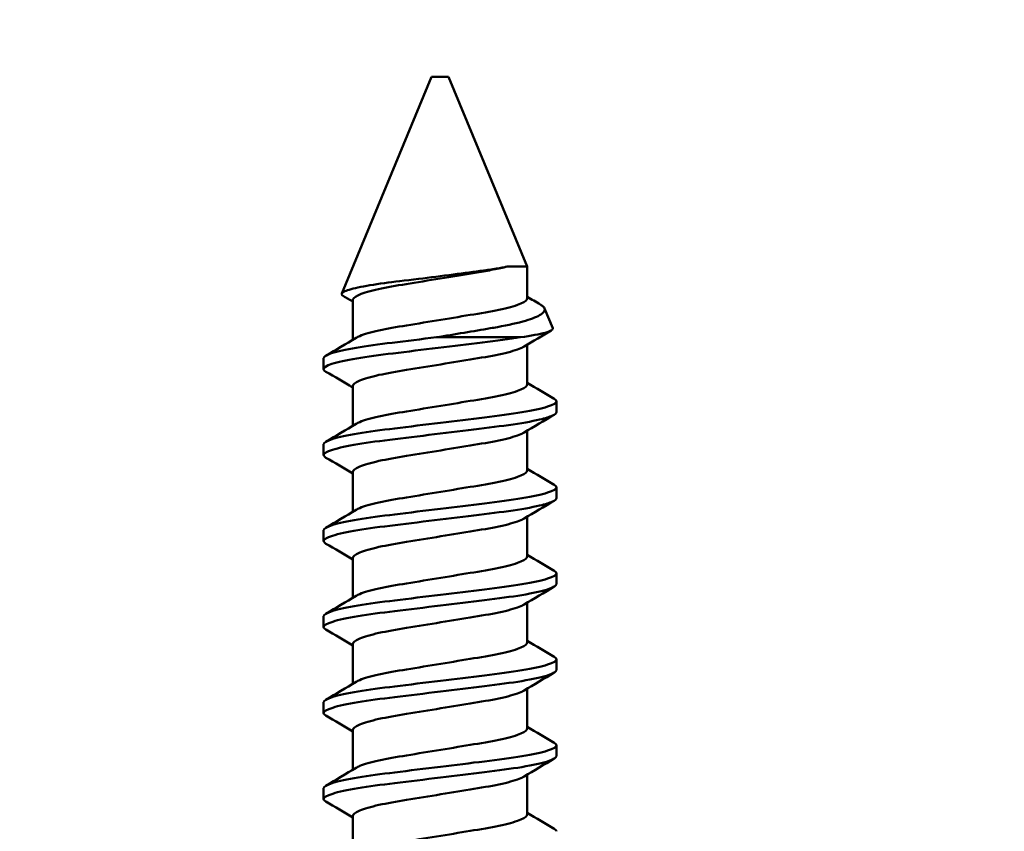
# Model space of a CAD drawing. Units: millimetres. Extents: x -598 to 922, y 0 to 643.
# Drawn here: x 57 to 64, y 395 to 401 of the extents above; entities that cross this region are included whole.
import ezdxf
from ezdxf import colors
from ezdxf.entities.mleader import LeaderData, LeaderLine
from ezdxf.math import Vec2, Vec3

# ---------------------------------------------------------------- set-up
doc = ezdxf.new("R2010")
doc.units = ezdxf.units.MM
doc.header["$LTSCALE"] = 0.75
doc.layers.add('Annotations', color=7, linetype='Continuous', lineweight=25)
doc.layers.add('可視', color=7, linetype='Continuous', lineweight=50)
doc.styles.get("Standard").update_dxf_attribs({"font": 'arial.ttf'})

msp = doc.modelspace()

# ---------------------------------------------------------------- linework, layer by layer
at = {"layer": '可視', "extrusion": (1, -2e-16, 2.966e-13)}
for p, q in [((59.764, 400.2873, 108), (59.1013, 398.6873, 108)), ((59.891, 400.2873, 108), (60.4713, 398.8865, 108)), ((60.4713, 398.8865, 108), (60.4713, 398.6512, 108)), ((59.1838, 398.6396, 108), (59.1838, 398.3461, 108)), ((60.5994, 398.5773, 108), (60.6599, 398.431, 108)), ((60.4713, 398.3097, 108), (60.4713, 398.0162, 108)), ((58.9675, 398.1295, 108), (58.9675, 398.2089, 108)), ((59.1838, 398.0046, 108), (59.1838, 397.7111, 108)), ((60.6875, 397.812, 108), (60.6875, 397.8914, 108)), ((60.4713, 397.6747, 108), (60.4713, 397.3812, 108)), ((58.9675, 397.4945, 108), (58.9675, 397.5739, 108)), ((59.1838, 397.3696, 108), (59.1838, 397.0761, 108)), ((60.6875, 397.177, 108), (60.6875, 397.2564, 108)), ((60.4713, 397.0397, 108), (60.4713, 396.7462, 108)), ((58.9675, 396.8595, 108), (58.9675, 396.9389, 108)), ((59.1838, 396.7346, 108), (59.1838, 396.4411, 108)), ((60.6875, 396.542, 108), (60.6875, 396.6214, 108)), ((60.4713, 396.4047, 108), (60.4713, 396.1112, 108)), ((58.9675, 396.2245, 108), (58.9675, 396.3039, 108)), ((59.1838, 396.0996, 108), (59.1838, 395.8061, 108)), ((60.6875, 395.907, 108), (60.6875, 395.9864, 108)), ((60.4713, 395.7697, 108), (60.4713, 395.4762, 108)), ((58.9675, 395.5895, 108), (58.9675, 395.6689, 108)), ((59.1838, 395.4646, 108), (59.1838, 395.1711, 108)), ((60.6875, 395.272, 108), (60.6875, 395.3514, 108)), ((60.4713, 395.1347, 108), (60.4713, 394.8412, 108)), ((58.9675, 394.9545, 108), (58.9675, 395.0339, 108)), ((59.1838, 394.8296, 108), (59.1838, 394.5361, 108))]:
    msp.add_line(p, q, dxfattribs=at)
at = {"layer": '可視', "extrusion": (-2e-16, -1, 2e-16)}
for centre, radius, start, end in [((59.8275, 108, -400.2873), 0.0635, 0, 180), ((59.8275, 108, -398.3644), 0.86, 46.29326, 91.75087)]:
    msp.add_arc(centre, radius, start, end, dxfattribs=at)
at = {"layer": '可視', "extrusion": (2e-16, 1, -2e-16)}
msp.add_arc((-59.8275, 108, 398.8865), 0.6437, 140.33599, 180, dxfattribs=at)
at = {"layer": '可視'}
for points, knots in [([(59.1138, 398.6689, 107.8291), (59.1138, 398.6689, 107.8295), (59.1137, 398.669, 107.8299), (59.0989, 398.6778, 107.908), (59.0927, 398.6875, 108.0081), (59.1353, 398.71, 108.2068), (59.1709, 398.7207, 108.2905), (59.2731, 398.7428, 108.4425), (59.3397, 398.7539, 108.5087), (59.4844, 398.7735, 108.6046), (59.5682, 398.783, 108.6438), (59.7535, 398.806, 108.6785), (59.8407, 398.817, 108.6779), (60.0046, 398.8381, 108.6448), (60.0803, 398.848, 108.6147), (60.1729, 398.8604, 108.5567), (60.2073, 398.8652, 108.5331), (60.2735, 398.8763, 108.4717), (60.2997, 398.8813, 108.4424), (60.3231, 398.8865, 108.4109)], [-0.7535659, -0.7535659, -0.7535659, -0.7535659, -0.7527636, -0.7527636, -0.5976251, -0.5976251, -0.4738762, -0.4738762, -0.346132, -0.346132, -0.2357038, -0.2357038, -0.1420059, -0.1420059, -0.0545166, -0.0545166, -0.0237536, -0.0237536, -0.000001, -0.000001, -0.000001, -0.000001]), ([(60.3231, 398.8865, 108.4109), (60.2925, 398.8787, 108.4478), (60.2578, 398.8711, 108.4812), (60.1829, 398.8567, 108.5388), (60.1433, 398.8503, 108.5629), (60.0257, 398.831, 108.6182), (59.944, 398.8175, 108.6386), (59.7743, 398.7896, 108.6474), (59.6878, 398.7754, 108.6343), (59.5286, 398.7492, 108.5761), (59.4571, 398.738, 108.533), (59.3329, 398.7118, 108.4206), (59.282, 398.6978, 108.3521), (59.209, 398.6699, 108.1979), (59.188, 398.6561, 108.1135), (59.184, 398.6422, 108.0182), (59.1838, 398.6409, 108.0092), (59.1838, 398.6396, 108)], [0.000001, 0.000001, 0.000001, 0.000001, 0.0291534, 0.0291534, 0.0573307, 0.0573307, 0.108091, 0.108091, 0.1607729, 0.1607729, 0.2111829, 0.2111829, 0.2625969, 0.2625969, 0.3149771, 0.3149771, 0.320451, 0.320451, 0.320451, 0.320451]), ([(59.2069, 398.36, 108.171), (59.2142, 398.3643, 108.1973), (59.2233, 398.3689, 108.224), (59.2676, 398.3874, 108.3288), (59.3158, 398.4015, 108.3997), (59.4353, 398.428, 108.5171), (59.5046, 398.4394, 108.563), (59.6612, 398.4651, 108.6279), (59.7474, 398.4793, 108.6446), (59.9179, 398.5073, 108.6429), (60.0007, 398.5209, 108.6257), (60.1556, 398.5464, 108.5603), (60.226, 398.5581, 108.5126), (60.3457, 398.5851, 108.3916), (60.3932, 398.5994, 108.319), (60.4588, 398.6281, 108.1555), (60.4713, 398.6408, 108.073), (60.4713, 398.6512, 108)], [0.3615212, 0.3615212, 0.3615212, 0.3615212, 0.3730311, 0.3730311, 0.4067327, 0.4067327, 0.4395269, 0.4395269, 0.4740812, 0.4740812, 0.5074007, 0.5074007, 0.5408777, 0.5408777, 0.5749735, 0.5749735, 0.6108703, 0.6108703, 0.6108703, 0.6108703]), ([(60.568, 398.6061, 107.8292), (60.568, 398.6061, 107.8294), (60.5681, 398.6061, 107.8296), (60.5765, 398.6011, 107.8568), (60.5832, 398.5963, 107.8843), (60.5938, 398.5867, 107.941), (60.5974, 398.5821, 107.9694), (60.5994, 398.5773, 108)], [-0.03675234, -0.03675234, -0.03675234, -0.03675234, -0.03662769, -0.03662769, -0.01861104, -0.01861104, -0.000001, -0.000001, -0.000001, -0.000001]), ([(60.5994, 398.5773, 108), (60.6015, 398.5721, 108.0329), (60.6026, 398.5647, 108.0799), (60.5917, 398.5476, 108.1812), (60.5833, 398.5401, 108.2248), (60.5474, 398.5171, 108.3526), (60.5096, 398.5017, 108.4331), (60.4033, 398.47, 108.5868), (60.3327, 398.4541, 108.6569), (60.234, 398.4367, 108.724), (60.2163, 398.4337, 108.7351), (60.1372, 398.42, 108.7807), (60.0722, 398.409, 108.8082), (59.9383, 398.3867, 108.8463), (59.8701, 398.3755, 108.8571), (59.8013, 398.3644, 108.8596)], [-0.275391, -0.275391, -0.275391, -0.275391, -0.239901, -0.239901, -0.2125293, -0.2125293, -0.1579709, -0.1579709, -0.097197, -0.097197, -0.0845715, -0.0845715, -0.0418402, -0.0418402, 0, 0, 0, 0]), ([(60.6599, 398.431, 108), (60.662, 398.4259, 108.0575), (60.6584, 398.4206, 108.1142), (60.6491, 398.4152, 108.1701), (60.6398, 398.4097, 108.226), (60.6247, 398.404, 108.2818), (60.6043, 398.3983, 108.335), (60.5636, 398.3868, 108.4414), (60.5017, 398.3753, 108.539), (60.4218, 398.3644, 108.6217)], [0, 0, 0, 0, 0.000341588, 0.000341588, 0.000341588, 0.000683177, 0.000683177, 0.000683177, 0.001366354, 0.001366354, 0.001366354, 0.001366354]), ([(58.9846, 398.1103, 107.8297), (58.9742, 398.1164, 107.8811), (58.9685, 398.1223, 107.9334), (58.9658, 398.1403, 108.1004), (58.9868, 398.1535, 108.2142), (59.0716, 398.1812, 108.4254), (59.134, 398.1952, 108.5209), (59.2896, 398.2218, 108.6799), (59.3805, 398.2332, 108.7428), (59.5857, 398.2585, 108.8332), (59.6988, 398.2724, 108.858), (59.9249, 398.3002, 108.8617), (60.0358, 398.3139, 108.8418), (60.2447, 398.3396, 108.7605), (60.3404, 398.3511, 108.6995), (60.4218, 398.3644, 108.6217)], [-0.4403649, -0.4403649, -0.4403649, -0.4403649, -0.4084439, -0.4084439, -0.3391593, -0.3391593, -0.2709706, -0.2709706, -0.2047797, -0.2047797, -0.1354773, -0.1354773, -0.0680117, -0.0680117, 0, 0, 0, 0]), ([(59.8013, 398.3644, 108.8596), (59.6886, 398.3505, 108.8562), (59.5776, 398.3369, 108.8306), (59.3748, 398.3119, 108.7394), (59.2845, 398.3004, 108.6758), (59.13, 398.2738, 108.5155), (59.0684, 398.2598, 108.4195), (58.9877, 398.2329, 108.214), (58.9675, 398.2206, 108.1074), (58.9675, 398.2089, 108)], [-0.812972, -0.812972, -0.812972, -0.812972, -0.7449895, -0.7449895, -0.6790243, -0.6790243, -0.6109999, -0.6109999, -0.5461076, -0.5461076, -0.5461076, -0.5461076]), ([(60.4482, 398.2959, 108.171), (60.4419, 398.2922, 108.1936), (60.4343, 398.2883, 108.2164), (60.3932, 398.2703, 108.319), (60.3457, 398.2561, 108.3916), (60.226, 398.229, 108.5126), (60.1556, 398.2173, 108.5603), (60.0007, 398.1919, 108.6257), (59.9179, 398.1782, 108.6429), (59.7474, 398.1502, 108.6446), (59.6612, 398.136, 108.6279), (59.5046, 398.1103, 108.563), (59.4353, 398.0989, 108.5171), (59.3158, 398.0724, 108.3997), (59.2676, 398.0583, 108.3288), (59.1978, 398.0291, 108.1635), (59.1838, 398.0156, 108.0769), (59.1838, 398.0046, 108)], [0.0321654, 0.0321654, 0.0321654, 0.0321654, 0.0442713, 0.0442713, 0.0863205, 0.0863205, 0.1276066, 0.1276066, 0.1686983, 0.1686983, 0.211313, 0.211313, 0.251757, 0.251757, 0.29332, 0.29332, 0.3396692, 0.3396692, 0.3396692, 0.3396692]), ([(59.2069, 397.725, 108.171), (59.2142, 397.7293, 108.1973), (59.2233, 397.7339, 108.224), (59.2676, 397.7524, 108.3288), (59.3158, 397.7665, 108.3997), (59.4353, 397.793, 108.5171), (59.5046, 397.8044, 108.563), (59.6612, 397.8301, 108.6279), (59.7474, 397.8443, 108.6446), (59.9179, 397.8723, 108.6429), (60.0007, 397.8859, 108.6257), (60.1556, 397.9114, 108.5603), (60.226, 397.9231, 108.5126), (60.3457, 397.9501, 108.3916), (60.3932, 397.9644, 108.319), (60.4588, 397.9931, 108.1555), (60.4713, 398.0058, 108.073), (60.4713, 398.0162, 108)], [0.3615212, 0.3615212, 0.3615212, 0.3615212, 0.3730311, 0.3730311, 0.4067327, 0.4067327, 0.4395269, 0.4395269, 0.4740812, 0.4740812, 0.5074007, 0.5074007, 0.5408777, 0.5408777, 0.5749735, 0.5749735, 0.6108703, 0.6108703, 0.6108703, 0.6108703]), ([(60.6875, 397.8914, 108), (60.6875, 397.88, 108.1068), (60.6676, 397.8667, 108.2199), (60.5776, 397.8381, 108.436), (60.5131, 397.824, 108.5317), (60.3522, 397.7971, 108.6906), (60.2581, 397.7856, 108.7528), (60.0516, 397.7602, 108.8377), (59.9413, 397.7466, 108.8597), (59.7144, 397.7187, 108.8603), (59.5999, 397.7046, 108.8373), (59.3922, 397.679, 108.7497), (59.3003, 397.6677, 108.6882), (59.1422, 397.6413, 108.5316), (59.0785, 397.6273, 108.4373), (58.9904, 397.5996, 108.2279), (58.9675, 397.5861, 108.1146), (58.9675, 397.5739, 108)], [-1.1670174, -1.1670174, -1.1670174, -1.1670174, -1.0857075, -1.0857075, -1.0082271, -1.0082271, -0.9323777, -0.9323777, -0.8567965, -0.8567965, -0.7783146, -0.7783146, -0.7039373, -0.7039373, -0.6274914, -0.6274914, -0.549907, -0.549907, -0.549907, -0.549907]), ([(58.9846, 397.4753, 107.8297), (58.9814, 397.4772, 107.8456), (58.9786, 397.4791, 107.8616), (58.9604, 397.4937, 107.9881), (58.9662, 397.5051, 108.1005), (59.021, 397.5319, 108.3197), (59.0707, 397.546, 108.424), (59.2052, 397.5734, 108.6036), (59.2875, 397.5865, 108.6783), (59.4796, 397.6107, 108.7947), (59.5884, 397.6238, 108.834), (59.8136, 397.6515, 108.8673), (59.9275, 397.6655, 108.8616), (60.1434, 397.6921, 108.8074), (60.2435, 397.7036, 108.7606), (60.4251, 397.7288, 108.6291), (60.5035, 397.7427, 108.5439), (60.6042, 397.7666, 108.3779), (60.6358, 397.7764, 108.3044), (60.6773, 397.795, 108.1533), (60.6875, 397.8038, 108.0767), (60.6875, 397.812, 108)], [-0.577738, -0.577738, -0.577738, -0.577738, -0.5679457, -0.5679457, -0.5006848, -0.5006848, -0.4317541, -0.4317541, -0.365419, -0.365419, -0.2965713, -0.2965713, -0.2287794, -0.2287794, -0.1630174, -0.1630174, -0.0941477, -0.0941477, -0.0462955, -0.0462955, 0, 0, 0, 0]), ([(60.4482, 397.6609, 108.171), (60.4419, 397.6572, 108.1936), (60.4343, 397.6533, 108.2164), (60.3932, 397.6353, 108.319), (60.3457, 397.6211, 108.3916), (60.226, 397.594, 108.5126), (60.1556, 397.5823, 108.5603), (60.0007, 397.5569, 108.6257), (59.9179, 397.5432, 108.6429), (59.7474, 397.5152, 108.6446), (59.6612, 397.501, 108.6279), (59.5046, 397.4753, 108.563), (59.4353, 397.4639, 108.5171), (59.3158, 397.4374, 108.3997), (59.2676, 397.4233, 108.3288), (59.1978, 397.3941, 108.1635), (59.1838, 397.3806, 108.0769), (59.1838, 397.3696, 108)], [0.0321654, 0.0321654, 0.0321654, 0.0321654, 0.0442713, 0.0442713, 0.0863205, 0.0863205, 0.1276066, 0.1276066, 0.1686983, 0.1686983, 0.211313, 0.211313, 0.251757, 0.251757, 0.29332, 0.29332, 0.3396692, 0.3396692, 0.3396692, 0.3396692]), ([(59.2069, 397.09, 108.171), (59.2142, 397.0943, 108.1973), (59.2233, 397.0989, 108.224), (59.2676, 397.1174, 108.3288), (59.3158, 397.1315, 108.3997), (59.4353, 397.158, 108.5171), (59.5046, 397.1694, 108.563), (59.6612, 397.1951, 108.6279), (59.7474, 397.2093, 108.6446), (59.9179, 397.2373, 108.6429), (60.0007, 397.2509, 108.6257), (60.1556, 397.2764, 108.5603), (60.226, 397.2881, 108.5126), (60.3457, 397.3151, 108.3916), (60.3932, 397.3294, 108.319), (60.4588, 397.3581, 108.1555), (60.4713, 397.3708, 108.073), (60.4713, 397.3812, 108)], [0.3615212, 0.3615212, 0.3615212, 0.3615212, 0.3730311, 0.3730311, 0.4067327, 0.4067327, 0.4395269, 0.4395269, 0.4740812, 0.4740812, 0.5074007, 0.5074007, 0.5408777, 0.5408777, 0.5749735, 0.5749735, 0.6108703, 0.6108703, 0.6108703, 0.6108703]), ([(60.6875, 397.2564, 108), (60.6875, 397.245, 108.1068), (60.6676, 397.2317, 108.2199), (60.5776, 397.2031, 108.436), (60.5131, 397.189, 108.5317), (60.3522, 397.1621, 108.6906), (60.2581, 397.1506, 108.7528), (60.0516, 397.1252, 108.8377), (59.9413, 397.1116, 108.8597), (59.7144, 397.0837, 108.8603), (59.5999, 397.0696, 108.8373), (59.3922, 397.044, 108.7497), (59.3003, 397.0327, 108.6882), (59.1422, 397.0063, 108.5316), (59.0785, 396.9923, 108.4373), (58.9904, 396.9646, 108.2279), (58.9675, 396.9511, 108.1146), (58.9675, 396.9389, 108)], [-1.1670174, -1.1670174, -1.1670174, -1.1670174, -1.0857075, -1.0857075, -1.0082271, -1.0082271, -0.9323777, -0.9323777, -0.8567965, -0.8567965, -0.7783146, -0.7783146, -0.7039373, -0.7039373, -0.6274914, -0.6274914, -0.549907, -0.549907, -0.549907, -0.549907]), ([(58.9846, 396.8403, 107.8297), (58.9814, 396.8422, 107.8456), (58.9786, 396.8441, 107.8616), (58.9604, 396.8587, 107.9881), (58.9662, 396.8701, 108.1005), (59.021, 396.8969, 108.3197), (59.0707, 396.911, 108.424), (59.2052, 396.9384, 108.6036), (59.2875, 396.9515, 108.6783), (59.4796, 396.9757, 108.7947), (59.5884, 396.9888, 108.834), (59.8136, 397.0165, 108.8673), (59.9275, 397.0305, 108.8616), (60.1434, 397.0571, 108.8074), (60.2435, 397.0686, 108.7606), (60.4251, 397.0938, 108.6291), (60.5035, 397.1077, 108.5439), (60.6042, 397.1316, 108.3779), (60.6358, 397.1414, 108.3044), (60.6773, 397.16, 108.1533), (60.6875, 397.1688, 108.0767), (60.6875, 397.177, 108)], [-0.577738, -0.577738, -0.577738, -0.577738, -0.5679457, -0.5679457, -0.5006848, -0.5006848, -0.4317541, -0.4317541, -0.365419, -0.365419, -0.2965713, -0.2965713, -0.2287794, -0.2287794, -0.1630174, -0.1630174, -0.0941477, -0.0941477, -0.0462955, -0.0462955, 0, 0, 0, 0]), ([(60.4482, 397.0259, 108.171), (60.4419, 397.0222, 108.1936), (60.4343, 397.0183, 108.2164), (60.3932, 397.0003, 108.319), (60.3457, 396.9861, 108.3916), (60.226, 396.959, 108.5126), (60.1556, 396.9473, 108.5603), (60.0007, 396.9219, 108.6257), (59.9179, 396.9082, 108.6429), (59.7474, 396.8802, 108.6446), (59.6612, 396.866, 108.6279), (59.5046, 396.8403, 108.563), (59.4353, 396.8289, 108.5171), (59.3158, 396.8024, 108.3997), (59.2676, 396.7883, 108.3288), (59.1978, 396.7591, 108.1635), (59.1838, 396.7456, 108.0769), (59.1838, 396.7346, 108)], [0.0321654, 0.0321654, 0.0321654, 0.0321654, 0.0442713, 0.0442713, 0.0863205, 0.0863205, 0.1276066, 0.1276066, 0.1686983, 0.1686983, 0.211313, 0.211313, 0.251757, 0.251757, 0.29332, 0.29332, 0.3396692, 0.3396692, 0.3396692, 0.3396692]), ([(59.2069, 396.455, 108.171), (59.2142, 396.4593, 108.1973), (59.2233, 396.4639, 108.224), (59.2676, 396.4824, 108.3288), (59.3158, 396.4965, 108.3997), (59.4353, 396.523, 108.5171), (59.5046, 396.5344, 108.563), (59.6612, 396.5601, 108.6279), (59.7474, 396.5743, 108.6446), (59.9179, 396.6023, 108.6429), (60.0007, 396.6159, 108.6257), (60.1556, 396.6414, 108.5603), (60.226, 396.6531, 108.5126), (60.3457, 396.6801, 108.3916), (60.3932, 396.6944, 108.319), (60.4588, 396.7231, 108.1555), (60.4713, 396.7358, 108.073), (60.4713, 396.7462, 108)], [0.3615212, 0.3615212, 0.3615212, 0.3615212, 0.3730311, 0.3730311, 0.4067327, 0.4067327, 0.4395269, 0.4395269, 0.4740812, 0.4740812, 0.5074007, 0.5074007, 0.5408777, 0.5408777, 0.5749735, 0.5749735, 0.6108703, 0.6108703, 0.6108703, 0.6108703]), ([(60.6875, 396.6214, 108), (60.6875, 396.61, 108.1068), (60.6676, 396.5967, 108.2199), (60.5776, 396.5681, 108.436), (60.5131, 396.554, 108.5317), (60.3522, 396.5271, 108.6906), (60.2581, 396.5156, 108.7528), (60.0516, 396.4902, 108.8377), (59.9413, 396.4766, 108.8597), (59.7144, 396.4487, 108.8603), (59.5999, 396.4346, 108.8373), (59.3922, 396.409, 108.7497), (59.3003, 396.3977, 108.6882), (59.1422, 396.3713, 108.5316), (59.0785, 396.3573, 108.4373), (58.9904, 396.3296, 108.2279), (58.9675, 396.3161, 108.1146), (58.9675, 396.3039, 108)], [-1.1670174, -1.1670174, -1.1670174, -1.1670174, -1.0857075, -1.0857075, -1.0082271, -1.0082271, -0.9323777, -0.9323777, -0.8567965, -0.8567965, -0.7783146, -0.7783146, -0.7039373, -0.7039373, -0.6274914, -0.6274914, -0.549907, -0.549907, -0.549907, -0.549907]), ([(58.9846, 396.2053, 107.8297), (58.9729, 396.2121, 107.8873), (58.9675, 396.2186, 107.9445), (58.9675, 396.2367, 108.1146), (58.9904, 396.2502, 108.2279), (59.0785, 396.2779, 108.4373), (59.1422, 396.2919, 108.5316), (59.3003, 396.3183, 108.6882), (59.3922, 396.3297, 108.7497), (59.5999, 396.3552, 108.8373), (59.7144, 396.3693, 108.8603), (59.9413, 396.3972, 108.8597), (60.0516, 396.4108, 108.8377), (60.2581, 396.4362, 108.7528), (60.3522, 396.4478, 108.6906), (60.5131, 396.4746, 108.5317), (60.5776, 396.4888, 108.436), (60.6676, 396.5173, 108.2199), (60.6875, 396.5306, 108.1068), (60.6875, 396.542, 108)], [-0.5189798, -0.5189798, -0.5189798, -0.5189798, -0.4891734, -0.4891734, -0.4276735, -0.4276735, -0.3670761, -0.3670761, -0.3081184, -0.3081184, -0.2459071, -0.2459071, -0.1859951, -0.1859951, -0.1258705, -0.1258705, -0.064453, -0.064453, 0, 0, 0, 0]), ([(60.4482, 396.3909, 108.171), (60.4419, 396.3872, 108.1936), (60.4343, 396.3833, 108.2164), (60.3932, 396.3653, 108.319), (60.3457, 396.3511, 108.3916), (60.226, 396.324, 108.5126), (60.1556, 396.3123, 108.5603), (60.0007, 396.2869, 108.6257), (59.9179, 396.2732, 108.6429), (59.7474, 396.2452, 108.6446), (59.6612, 396.231, 108.6279), (59.5046, 396.2053, 108.563), (59.4353, 396.1939, 108.5171), (59.3158, 396.1674, 108.3997), (59.2676, 396.1533, 108.3288), (59.1978, 396.1241, 108.1635), (59.1838, 396.1106, 108.0769), (59.1838, 396.0996, 108)], [0.0321654, 0.0321654, 0.0321654, 0.0321654, 0.0442713, 0.0442713, 0.0863205, 0.0863205, 0.1276066, 0.1276066, 0.1686983, 0.1686983, 0.211313, 0.211313, 0.251757, 0.251757, 0.29332, 0.29332, 0.3396692, 0.3396692, 0.3396692, 0.3396692]), ([(59.2069, 395.82, 108.171), (59.2142, 395.8243, 108.1973), (59.2233, 395.8289, 108.224), (59.2676, 395.8474, 108.3288), (59.3158, 395.8615, 108.3997), (59.4353, 395.888, 108.5171), (59.5046, 395.8994, 108.563), (59.6612, 395.9251, 108.6279), (59.7474, 395.9393, 108.6446), (59.9179, 395.9673, 108.6429), (60.0007, 395.9809, 108.6257), (60.1556, 396.0064, 108.5603), (60.226, 396.0181, 108.5126), (60.3457, 396.0451, 108.3916), (60.3932, 396.0594, 108.319), (60.4588, 396.0881, 108.1555), (60.4713, 396.1008, 108.073), (60.4713, 396.1112, 108)], [0.3615212, 0.3615212, 0.3615212, 0.3615212, 0.3730311, 0.3730311, 0.4067327, 0.4067327, 0.4395269, 0.4395269, 0.4740812, 0.4740812, 0.5074007, 0.5074007, 0.5408777, 0.5408777, 0.5749735, 0.5749735, 0.6108703, 0.6108703, 0.6108703, 0.6108703]), ([(60.6875, 395.9864, 108), (60.6875, 395.975, 108.1068), (60.6676, 395.9617, 108.2199), (60.5776, 395.9331, 108.436), (60.5131, 395.919, 108.5317), (60.3522, 395.8921, 108.6906), (60.2581, 395.8806, 108.7528), (60.0516, 395.8552, 108.8377), (59.9413, 395.8416, 108.8597), (59.7144, 395.8137, 108.8603), (59.5999, 395.7996, 108.8373), (59.3922, 395.774, 108.7497), (59.3003, 395.7627, 108.6882), (59.1422, 395.7363, 108.5316), (59.0785, 395.7223, 108.4373), (58.9904, 395.6946, 108.2279), (58.9675, 395.6811, 108.1146), (58.9675, 395.6689, 108)], [-1.1670174, -1.1670174, -1.1670174, -1.1670174, -1.0857075, -1.0857075, -1.0082271, -1.0082271, -0.9323777, -0.9323777, -0.8567965, -0.8567965, -0.7783146, -0.7783146, -0.7039373, -0.7039373, -0.6274914, -0.6274914, -0.549907, -0.549907, -0.549907, -0.549907]), ([(58.9846, 395.5703, 107.8297), (58.9729, 395.5771, 107.8873), (58.9675, 395.5836, 107.9445), (58.9675, 395.6017, 108.1146), (58.9904, 395.6152, 108.2279), (59.0785, 395.6429, 108.4373), (59.1422, 395.6569, 108.5316), (59.3003, 395.6833, 108.6882), (59.3922, 395.6947, 108.7497), (59.5999, 395.7202, 108.8373), (59.7144, 395.7343, 108.8603), (59.9413, 395.7622, 108.8597), (60.0516, 395.7758, 108.8377), (60.2581, 395.8012, 108.7528), (60.3522, 395.8128, 108.6906), (60.5131, 395.8396, 108.5317), (60.5776, 395.8538, 108.436), (60.6676, 395.8823, 108.2199), (60.6875, 395.8956, 108.1068), (60.6875, 395.907, 108)], [-0.5189798, -0.5189798, -0.5189798, -0.5189798, -0.4891734, -0.4891734, -0.4276735, -0.4276735, -0.3670761, -0.3670761, -0.3081184, -0.3081184, -0.2459071, -0.2459071, -0.1859951, -0.1859951, -0.1258705, -0.1258705, -0.064453, -0.064453, 0, 0, 0, 0]), ([(60.4482, 395.7559, 108.171), (60.4419, 395.7522, 108.1936), (60.4343, 395.7483, 108.2164), (60.3932, 395.7303, 108.319), (60.3457, 395.7161, 108.3916), (60.226, 395.689, 108.5126), (60.1556, 395.6773, 108.5603), (60.0007, 395.6519, 108.6257), (59.9179, 395.6382, 108.6429), (59.7474, 395.6102, 108.6446), (59.6612, 395.596, 108.6279), (59.5046, 395.5703, 108.563), (59.4353, 395.5589, 108.5171), (59.3158, 395.5324, 108.3997), (59.2676, 395.5183, 108.3288), (59.1978, 395.4891, 108.1635), (59.1838, 395.4756, 108.0769), (59.1838, 395.4646, 108)], [0.0321654, 0.0321654, 0.0321654, 0.0321654, 0.0442713, 0.0442713, 0.0863205, 0.0863205, 0.1276066, 0.1276066, 0.1686983, 0.1686983, 0.211313, 0.211313, 0.251757, 0.251757, 0.29332, 0.29332, 0.3396692, 0.3396692, 0.3396692, 0.3396692]), ([(59.2069, 395.185, 108.171), (59.2142, 395.1893, 108.1973), (59.2233, 395.1939, 108.224), (59.2676, 395.2124, 108.3288), (59.3158, 395.2265, 108.3997), (59.4353, 395.253, 108.5171), (59.5046, 395.2644, 108.563), (59.6612, 395.2901, 108.6279), (59.7474, 395.3043, 108.6446), (59.9179, 395.3323, 108.6429), (60.0007, 395.3459, 108.6257), (60.1556, 395.3714, 108.5603), (60.226, 395.3831, 108.5126), (60.3457, 395.4101, 108.3916), (60.3932, 395.4244, 108.319), (60.4588, 395.4531, 108.1555), (60.4713, 395.4658, 108.073), (60.4713, 395.4762, 108)], [0.3615212, 0.3615212, 0.3615212, 0.3615212, 0.3730311, 0.3730311, 0.4067327, 0.4067327, 0.4395269, 0.4395269, 0.4740812, 0.4740812, 0.5074007, 0.5074007, 0.5408777, 0.5408777, 0.5749735, 0.5749735, 0.6108703, 0.6108703, 0.6108703, 0.6108703]), ([(60.6875, 395.3514, 108), (60.6875, 395.34, 108.1068), (60.6676, 395.3267, 108.2199), (60.5776, 395.2981, 108.436), (60.5131, 395.284, 108.5317), (60.3522, 395.2571, 108.6906), (60.2581, 395.2456, 108.7528), (60.0516, 395.2202, 108.8377), (59.9413, 395.2066, 108.8597), (59.7144, 395.1787, 108.8603), (59.5999, 395.1646, 108.8373), (59.3922, 395.139, 108.7497), (59.3003, 395.1277, 108.6882), (59.1422, 395.1013, 108.5316), (59.0785, 395.0873, 108.4373), (58.9904, 395.0596, 108.2279), (58.9675, 395.0461, 108.1146), (58.9675, 395.0339, 108)], [-1.0415953, -1.0415953, -1.0415953, -1.0415953, -0.9692685, -0.9692685, -0.900348, -0.900348, -0.8328784, -0.8328784, -0.7656473, -0.7656473, -0.6958361, -0.6958361, -0.6296758, -0.6296758, -0.5616757, -0.5616757, -0.4926627, -0.4926627, -0.4926627, -0.4926627]), ([(58.9846, 394.9353, 107.8297), (58.9729, 394.9421, 107.8873), (58.9675, 394.9486, 107.9445), (58.9675, 394.9667, 108.1146), (58.9904, 394.9802, 108.2279), (59.0785, 395.0079, 108.4373), (59.1422, 395.0219, 108.5316), (59.3003, 395.0483, 108.6882), (59.3922, 395.0597, 108.7497), (59.5999, 395.0852, 108.8373), (59.7144, 395.0993, 108.8603), (59.9413, 395.1272, 108.8597), (60.0516, 395.1408, 108.8377), (60.2581, 395.1662, 108.7528), (60.3522, 395.1778, 108.6906), (60.5131, 395.2046, 108.5317), (60.5776, 395.2188, 108.436), (60.6676, 395.2473, 108.2199), (60.6875, 395.2606, 108.1068), (60.6875, 395.272, 108)], [-0.5189798, -0.5189798, -0.5189798, -0.5189798, -0.4891734, -0.4891734, -0.4276735, -0.4276735, -0.3670761, -0.3670761, -0.3081184, -0.3081184, -0.2459071, -0.2459071, -0.1859951, -0.1859951, -0.1258705, -0.1258705, -0.064453, -0.064453, 0, 0, 0, 0]), ([(60.4482, 395.1209, 108.171), (60.4419, 395.1172, 108.1936), (60.4343, 395.1133, 108.2164), (60.3932, 395.0953, 108.319), (60.3457, 395.0811, 108.3916), (60.226, 395.054, 108.5126), (60.1556, 395.0423, 108.5603), (60.0007, 395.0169, 108.6257), (59.9179, 395.0032, 108.6429), (59.7474, 394.9752, 108.6446), (59.6612, 394.961, 108.6279), (59.5046, 394.9353, 108.563), (59.4353, 394.9239, 108.5171), (59.3158, 394.8974, 108.3997), (59.2676, 394.8833, 108.3288), (59.1978, 394.8541, 108.1635), (59.1838, 394.8406, 108.0769), (59.1838, 394.8296, 108)], [0.0321654, 0.0321654, 0.0321654, 0.0321654, 0.0442713, 0.0442713, 0.0863205, 0.0863205, 0.1276066, 0.1276066, 0.1686983, 0.1686983, 0.211313, 0.211313, 0.251757, 0.251757, 0.29332, 0.29332, 0.3396692, 0.3396692, 0.3396692, 0.3396692]), ([(59.2069, 394.55, 108.171), (59.2142, 394.5543, 108.1973), (59.2233, 394.5589, 108.224), (59.2676, 394.5774, 108.3288), (59.3158, 394.5915, 108.3997), (59.4353, 394.618, 108.5171), (59.5046, 394.6294, 108.563), (59.6612, 394.6551, 108.6279), (59.7474, 394.6693, 108.6446), (59.9179, 394.6973, 108.6429), (60.0007, 394.7109, 108.6257), (60.1556, 394.7364, 108.5603), (60.226, 394.7481, 108.5126), (60.3457, 394.7751, 108.3916), (60.3932, 394.7894, 108.319), (60.4588, 394.8181, 108.1555), (60.4713, 394.8308, 108.073), (60.4713, 394.8412, 108)], [0.3615212, 0.3615212, 0.3615212, 0.3615212, 0.3730311, 0.3730311, 0.4067327, 0.4067327, 0.4395269, 0.4395269, 0.4740812, 0.4740812, 0.5074007, 0.5074007, 0.5408777, 0.5408777, 0.5749735, 0.5749735, 0.6108703, 0.6108703, 0.6108703, 0.6108703])]:
    msp.add_open_spline(points, degree=3, knots=knots, dxfattribs=at)
for points in [[(59.1838, 398.6272, 107.829), (59.1605, 398.6411, 107.829), (59.1372, 398.655, 107.829), (59.1138, 398.6689, 107.8291)], [(60.4713, 398.6636, 107.829), (60.5035, 398.6444, 107.829), (60.5357, 398.6252, 107.8291), (60.568, 398.6061, 107.8292)], [(60.649, 398.4151, 108.1704), (60.582, 398.3756, 108.1708), (60.515, 398.3359, 108.1711), (60.4482, 398.2959, 108.171)], [(58.9846, 398.2281, 108.1703), (59.0588, 398.2718, 108.1707), (59.133, 398.3157, 108.1711), (59.2069, 398.36, 108.171)], [(59.1838, 397.9922, 107.829), (59.1175, 398.0318, 107.829), (59.0511, 398.0711, 107.8293), (58.9846, 398.1103, 107.8297)], [(60.4713, 398.0286, 107.829), (60.5376, 397.989, 107.829), (60.604, 397.9497, 107.8293), (60.6705, 397.9106, 107.8297)], [(60.6705, 397.7928, 108.1703), (60.5963, 397.7491, 108.1707), (60.5221, 397.7052, 108.1711), (60.4482, 397.6609, 108.171)], [(58.9846, 397.5931, 108.1703), (59.0588, 397.6368, 108.1707), (59.133, 397.6807, 108.1711), (59.2069, 397.725, 108.171)], [(59.1838, 397.3572, 107.829), (59.1175, 397.3968, 107.829), (59.0511, 397.4361, 107.8293), (58.9846, 397.4753, 107.8297)], [(60.4713, 397.3936, 107.829), (60.5376, 397.354, 107.829), (60.604, 397.3147, 107.8293), (60.6705, 397.2756, 107.8297)], [(60.6705, 397.1578, 108.1703), (60.5963, 397.1141, 108.1707), (60.5221, 397.0702, 108.1711), (60.4482, 397.0259, 108.171)], [(58.9846, 396.9581, 108.1703), (59.0588, 397.0018, 108.1707), (59.133, 397.0457, 108.1711), (59.2069, 397.09, 108.171)], [(59.1838, 396.7222, 107.829), (59.1175, 396.7618, 107.829), (59.0511, 396.8011, 107.8293), (58.9846, 396.8403, 107.8297)], [(60.4713, 396.7586, 107.829), (60.5376, 396.719, 107.829), (60.604, 396.6797, 107.8293), (60.6705, 396.6406, 107.8297)], [(60.6705, 396.5228, 108.1703), (60.5963, 396.4791, 108.1707), (60.5221, 396.4352, 108.1711), (60.4482, 396.3909, 108.171)], [(58.9846, 396.3231, 108.1703), (59.0588, 396.3668, 108.1707), (59.133, 396.4107, 108.1711), (59.2069, 396.455, 108.171)], [(59.1838, 396.0872, 107.829), (59.1175, 396.1268, 107.829), (59.0511, 396.1661, 107.8293), (58.9846, 396.2053, 107.8297)], [(60.4713, 396.1236, 107.829), (60.5376, 396.084, 107.829), (60.604, 396.0447, 107.8293), (60.6705, 396.0056, 107.8297)], [(60.6705, 395.8878, 108.1703), (60.5963, 395.8441, 108.1707), (60.5221, 395.8002, 108.1711), (60.4482, 395.7559, 108.171)], [(58.9846, 395.6881, 108.1703), (59.0588, 395.7318, 108.1707), (59.133, 395.7757, 108.1711), (59.2069, 395.82, 108.171)], [(59.1838, 395.4522, 107.829), (59.1175, 395.4918, 107.829), (59.0511, 395.5311, 107.8293), (58.9846, 395.5703, 107.8297)], [(60.4713, 395.4886, 107.829), (60.5376, 395.449, 107.829), (60.604, 395.4097, 107.8293), (60.6705, 395.3706, 107.8297)], [(60.6705, 395.2528, 108.1703), (60.5963, 395.2091, 108.1707), (60.5221, 395.1652, 108.1711), (60.4482, 395.1209, 108.171)], [(58.9846, 395.0531, 108.1703), (59.0588, 395.0968, 108.1707), (59.133, 395.1407, 108.1711), (59.2069, 395.185, 108.171)], [(59.1838, 394.8172, 107.829), (59.1175, 394.8568, 107.829), (59.0511, 394.8961, 107.8293), (58.9846, 394.9353, 107.8297)], [(60.4713, 394.8536, 107.829), (60.5376, 394.814, 107.829), (60.604, 394.7747, 107.8293), (60.6705, 394.7356, 107.8297)], [(60.6705, 394.7356, 107.8297), (60.6822, 394.7287, 107.8873), (60.6875, 394.7223, 107.9445), (60.6875, 394.7164, 108)]]:
    msp.add_open_spline(points, degree=3, dxfattribs=at)
at = {"layer": '可視', "extrusion": (0.06107, 0.992513, 0.105777)}
for points in [[(60.6705, 397.9106, 107.8297), (60.6818, 397.9039, 107.8856), (60.6875, 397.8975, 107.9426), (60.6875, 397.8914, 108)], [(60.6705, 397.2756, 107.8297), (60.6818, 397.2689, 107.8856), (60.6875, 397.2625, 107.9426), (60.6875, 397.2564, 108)], [(60.6705, 396.6406, 107.8297), (60.6818, 396.6339, 107.8856), (60.6875, 396.6275, 107.9426), (60.6875, 396.6214, 108)], [(60.6705, 396.0056, 107.8297), (60.6818, 395.9989, 107.8856), (60.6875, 395.9925, 107.9426), (60.6875, 395.9864, 108)], [(60.6705, 395.3706, 107.8297), (60.6818, 395.3639, 107.8856), (60.6875, 395.3575, 107.9426), (60.6875, 395.3514, 108)]]:
    msp.add_open_spline(points, degree=3, dxfattribs=at)

# ---------------------------------------------------------------- leaders
at = {"layer": 'Annotations'}
ml = msp.add_multileader_mtext('Standard', dxfattribs=at)
ml.set_content('4{\\fMS PGothic|b0|i0|c128|p50;\u3000ヘッドメカ}', color=256)
ml.set_leader_properties()
ml.build(insert=Vec2(0, 0))
ml.multileader.update_dxf_attribs({"text_left_attachment_type": 5, "text_right_attachment_type": 5, "dogleg_length": 3.5, "arrow_head_size": 3.5})
ctx = ml.context
ctx.base_point, ctx.char_height, ctx.arrow_head_size, ctx.landing_gap_size, ctx.plane_origin = Vec3(81.8743, 412.2928), 3.5, 3.5, 0, Vec3(61.0775, 381.1897)
ctx.left_attachment, ctx.right_attachment = 5, 5
notes = []
notes.append((ctx, [(0, (1, 1, 0), (78.3743, 412.2928), (1, 0), 3.5, [(0, [(61.0775, 382.0605)], 0, [])])]))
ctx.mtext.insert, ctx.mtext.flow_direction = Vec3(81.8743, 417.1491), 5
for ctx, leaders in notes:
    for number, flags, end, landing, length, lines in leaders:
        leader = LeaderData()
        leader.index, (leader.has_last_leader_line, leader.has_dogleg_vector, leader.attachment_direction) = number, flags
        leader.last_leader_point, leader.dogleg_vector, leader.dogleg_length = Vec3(end), Vec3(landing), length
        for number, points, colour, breaks in lines:
            line = LeaderLine()
            line.index, line.vertices, line.color, line.breaks = number, Vec3.list(points), colors.encode_raw_color(colour), breaks
            leader.lines.append(line)
        ctx.leaders.append(leader)

doc.saveas('drawing.dxf')
